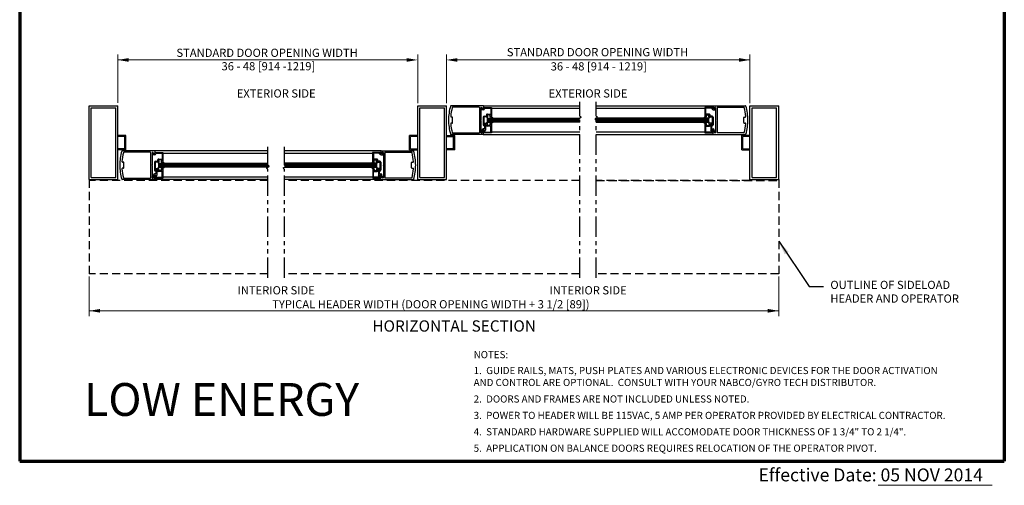
# Model space of a CAD drawing. Extents: x 0 to 60, y -1.5 to 81.5.
# Drawn here: x 0 to 60, y -1.5 to 26.9 of the extents above; entities that cross this region are included whole.
import ezdxf
from ezdxf.enums import TextEntityAlignment as Align

# ---------------------------------------------------------------- set-up
doc = ezdxf.new("R2010")
doc.units = 0
doc.header["$MEASUREMENT"] = 0
doc.linetypes.add('DASHED', pattern=[0.75, 0.5, -0.25])
doc.linetypes.add('PHANTOM', pattern=[2.5, 1.25, -0.25, 0.25, -0.25, 0.25, -0.25])
for name, color, linetype, lineweight in [('Border', 1, 'CONTINUOUS', 70), ('Border Text', 7, 'CONTINUOUS', 20), ('Dimension', 2, 'CONTINUOUS', 15), ('Notes', 4, 'CONTINUOUS', 25), ('Object', 7, 'CONTINUOUS', 30), ('PHANTOM', 6, 'PHANTOM', 30)]:
    doc.layers.add(name, color=color, linetype=linetype, lineweight=lineweight)
doc.layers.add('GHOST', color=30, linetype='DASHED')
doc.styles.get("Standard").update_dxf_attribs({"font": 'arial.ttf'})
doc.dimstyles.new('Nabco Dimension Arch Style - Autocad', dxfattribs={"dimscale": 7, "dimtxt": 0.125, "dimasz": 0.125, "dimexe": 0.04, "dimexo": 0.04, "dimgap": 0.04, "dimtad": 0, "dimdec": 4, "dimzin": 4, "dimdsep": 46, "dimlunit": 5, "dimtxsty": 'Standard', "dimcen": 0, "dimclrd": 256, "dimclre": 256, "dimclrt": 256, "dimadec": 1, "dimazin": 1, "dimtm": 1e-09, "dimtfac": 1, "dimtdec": 4, "dimtofl": 0, "dimtmove": 0, "dimatfit": 3, "dimfxl": 0, "dimfrac": 2, "dimtolj": 1, "dimtzin": 4, "dimlwd": -1, "dimlwe": -1, "dimarcsym": 0})

# ---------------------------------------------------------------- blocks, each defined once
blk = doc.blocks.new('Low Energy')
at = {"layer": 'Notes', "insert": (3.917, 4.759), "char_height": 2, "width": 30.64385, "attachment_point": 1}
blk.add_mtext('LOW ENERGY', dxfattribs=at)

msp = doc.modelspace()

# ---------------------------------------------------------------- linework, layer by layer
at = {"layer": 'Border', "color": 1, "lineweight": 70}
for p, q in [((0, 81.48008), (0, 0.00005)), ((59.98401, 81.48008), (59.98401, 0.00005)), ((0, 0.00005), (59.98401, 0.00005))]:
    msp.add_line(p, q, dxfattribs=at)
at = {"layer": 'Border Text'}
msp.add_line((52.30948, -1.47323), (59.24735, -1.47323), dxfattribs=at)
at = {"layer": 'Dimension'}
for p, q in [((5.97417, 21.84281), (5.97417, 24.78615)), ((24.24983, 21.81321), (24.24983, 24.78615)), ((25.99983, 21.81321), (25.99983, 24.78615)), ((44.48921, 21.81321), (44.48921, 24.78615)), ((23.9165, 24.45281), (5.97417, 24.45281)), ((26.33317, 24.45281), (44.48921, 24.45281)), ((4.22417, 11.24648), (4.22417, 8.82982)), ((46.23921, 11.24648), (46.23921, 8.82982)), ((4.22417, 9.16315), (46.23921, 9.16315))]:
    msp.add_line(p, q, dxfattribs=at)
for points in [[(6.64085, 24.56392), (6.64085, 24.3417), (5.97417, 24.45281)], [(23.58316, 24.56392), (23.58316, 24.3417), (24.24983, 24.45281)], [(26.66651, 24.56392), (26.66651, 24.3417), (25.99983, 24.45281)], [(43.82253, 24.56392), (43.82253, 24.3417), (44.48921, 24.45281)], [(4.89085, 9.27427), (4.89085, 9.05204), (4.22417, 9.16315)], [(45.57253, 9.27427), (45.57253, 9.05204), (46.23921, 9.16315)]]:
    msp.add_solid(points, dxfattribs=at)
at = {"layer": 'GHOST'}
for p, q in [((4.22417, 17.16315), (4.22417, 11.41315)), ((15.12483, 17.10065), (4.22417, 17.10065)), ((34.12483, 17.10065), (16.12483, 17.10065)), ((44.48921, 17.10065), (35.12483, 17.10065)), ((35.12483, 17.10065), (46.23921, 17.10065)), ((46.23921, 17.16315), (46.23921, 11.41315)), ((15.12483, 11.41315), (4.22417, 11.41315)), ((34.12483, 11.41315), (16.12483, 11.41315)), ((46.23921, 11.41315), (35.12483, 11.41315))]:
    msp.add_line(p, q, dxfattribs=at)
at = {"layer": 'Object'}
for p, q in [((4.22417, 21.66315), (5.97417, 21.66315)), ((4.22417, 17.16315), (4.22417, 21.66315)), ((5.97417, 17.16315), (5.97417, 21.66315)), ((24.24983, 17.16315), (24.24983, 21.66315)), ((24.24983, 21.66315), (25.99983, 21.66315)), ((25.99983, 17.16315), (25.99983, 21.66315)), ((28.23421, 21.66308), (26.27508, 21.66308)), ((28.23421, 21.66308), (34.12483, 21.66308)), ((28.25021, 21.64708), (28.25021, 21.52258)), ((35.12483, 21.66308), (42.25483, 21.66308)), ((42.23883, 21.64708), (42.23883, 21.52258)), ((42.25483, 21.66308), (44.21396, 21.66308)), ((44.48921, 21.66315), (46.23921, 21.66315)), ((44.48921, 17.16315), (44.48921, 21.66315)), ((46.23921, 17.16315), (46.23921, 21.66315)), ((4.34918, 21.53814), (5.84923, 21.53814)), ((4.34918, 17.2881), (4.34918, 21.53814)), ((5.84923, 17.2881), (5.84923, 21.53814)), ((24.37485, 17.2881), (24.37485, 21.53814)), ((24.37485, 21.53814), (25.87489, 21.53814)), ((25.87489, 17.2881), (25.87489, 21.53814)), ((27.98819, 21.57308), (26.37754, 21.57308)), ((28.00419, 21.55707), (28.00419, 20.01894)), ((28.09419, 21.53708), (28.09419, 20.80401)), ((28.23552, 21.42237), (28.11958, 21.42237)), ((28.19734, 21.52738), (28.12177, 21.43733)), ((28.14034, 21.56337), (28.22552, 21.50914)), ((28.20673, 21.50388), (28.19734, 21.52738)), ((28.25052, 21.56139), (28.75057, 21.56139)), ((28.25052, 21.56139), (28.26431, 21.52689)), ((28.30553, 21.03033), (28.40155, 21.03033)), ((28.35449, 21.51138), (28.70057, 21.51138)), ((28.46729, 21.08286), (28.5054, 21.01686)), ((28.66806, 21.10536), (28.48028, 21.10536)), ((28.5234, 21.02683), (28.49106, 21.08284)), ((28.49307, 21.15535), (28.70057, 21.15535)), ((28.64872, 21.02686), (28.68105, 21.08286)), ((28.70057, 21.51138), (28.70057, 21.15535)), ((28.75057, 21.56139), (28.75057, 20.98033)), ((28.75057, 21.50853), (34.12483, 21.50853)), ((35.12483, 21.50853), (41.73846, 21.50853)), ((41.73846, 21.56139), (41.73846, 20.98033)), ((42.23852, 21.56139), (41.73846, 21.56139)), ((41.78847, 21.51138), (41.78847, 21.15535)), ((42.13455, 21.51138), (41.78847, 21.51138)), ((41.99597, 21.15535), (41.78847, 21.15535)), ((41.84032, 21.02686), (41.80799, 21.08286)), ((41.82098, 21.10536), (42.00876, 21.10536)), ((41.96564, 21.02683), (41.99798, 21.08284)), ((42.02175, 21.08286), (41.98364, 21.01686)), ((42.18351, 21.03033), (42.08749, 21.03033)), ((42.23852, 21.56139), (42.22473, 21.52689)), ((42.25352, 21.42237), (42.36946, 21.42237)), ((42.3487, 21.56337), (42.26351, 21.50914)), ((42.28231, 21.50388), (42.2917, 21.52738)), ((42.2917, 21.52738), (42.36727, 21.43733)), ((42.39484, 21.53708), (42.39484, 20.80401)), ((42.48485, 21.55707), (42.48485, 20.01894)), ((42.50085, 21.57308), (44.1115, 21.57308)), ((44.61422, 21.53814), (46.11426, 21.53814)), ((44.61422, 17.2881), (44.61422, 21.53814)), ((46.11426, 17.2881), (46.11426, 21.53814)), ((26.34501, 20.97553), (26.28794, 20.97553)), ((26.34501, 20.60049), (26.28794, 20.60049)), ((26.37502, 20.63049), (26.37502, 20.94552)), ((28.09419, 20.80401), (28.07819, 20.78801)), ((28.09419, 20.772), (28.07819, 20.78801)), ((28.09419, 20.772), (28.09419, 20.03257)), ((28.24052, 20.96533), (28.24052, 20.50428)), ((28.29053, 20.50428), (28.29053, 20.96533)), ((28.29053, 20.56529), (28.29053, 20.56128)), ((28.49655, 20.98033), (28.30553, 20.98033)), ((28.30553, 20.54628), (28.40429, 20.54628)), ((28.31553, 20.47928), (28.31553, 20.47928)), ((28.32153, 20.59629), (28.47855, 20.59629)), ((28.33053, 20.27426), (28.33053, 20.41427)), ((28.34053, 20.52628), (28.34053, 20.50428)), ((28.36053, 20.54628), (28.36053, 20.54628)), ((28.38054, 20.52628), (28.38054, 20.17134)), ((28.40429, 20.47628), (28.40429, 20.54628)), ((28.5054, 20.54978), (28.46729, 20.48378)), ((28.46729, 20.48375), (28.5054, 20.54976)), ((28.66456, 20.41127), (28.4693, 20.41127)), ((28.66806, 20.46127), (28.48028, 20.46127)), ((28.66806, 20.46125), (28.48028, 20.46125)), ((28.49555, 20.90832), (34.12483, 20.90832)), ((28.49555, 20.65829), (28.49555, 20.90832)), ((34.05403, 20.84579), (28.49555, 20.84579)), ((34.12418, 20.78329), (28.49555, 20.78329)), ((34.12483, 20.72079), (28.49555, 20.72079)), ((34.12418, 20.65829), (28.49555, 20.65829)), ((28.49555, 20.65829), (28.4993, 20.65829)), ((28.4993, 20.90832), (28.84872, 20.90832)), ((28.4993, 20.65829), (28.84872, 20.65829)), ((28.84872, 20.65829), (28.4993, 20.65829)), ((28.64872, 20.53978), (28.68105, 20.48378)), ((28.64872, 20.53976), (28.68105, 20.48375)), ((28.74557, 20.98035), (28.67557, 20.98035)), ((28.74557, 20.58629), (28.67557, 20.58629)), ((28.74557, 20.58626), (28.67557, 20.58626)), ((28.75057, 20.98033), (28.69357, 20.98033)), ((28.74557, 20.58629), (28.74557, 20.00523)), ((35.05366, 20.84579), (41.99349, 20.84579)), ((41.99349, 20.90832), (35.12404, 20.90832)), ((35.12483, 20.78329), (41.99349, 20.78329)), ((35.12483, 20.72079), (41.99349, 20.72079)), ((35.12483, 20.65829), (41.99349, 20.65829)), ((41.98974, 20.90832), (41.64032, 20.90832)), ((41.64032, 20.65829), (41.98974, 20.65829)), ((41.98974, 20.65829), (41.64032, 20.65829)), ((41.73846, 20.98033), (41.79547, 20.98033)), ((41.74347, 20.98035), (41.81347, 20.98035)), ((41.74347, 20.58629), (41.74347, 20.00523)), ((41.74347, 20.58629), (41.81347, 20.58629)), ((41.74347, 20.58626), (41.81347, 20.58626)), ((41.84032, 20.53978), (41.80799, 20.48378)), ((41.84032, 20.53976), (41.80799, 20.48375)), ((41.82098, 20.46127), (42.00876, 20.46127)), ((41.82098, 20.46125), (42.00876, 20.46125)), ((41.82447, 20.41127), (42.01974, 20.41127)), ((41.98364, 20.54978), (42.02175, 20.48378)), ((42.02175, 20.48375), (41.98364, 20.54976)), ((41.99349, 20.65829), (41.98974, 20.65829)), ((41.99249, 20.98033), (42.18351, 20.98033)), ((41.99349, 20.65829), (41.99349, 20.90832)), ((42.16751, 20.59629), (42.01049, 20.59629)), ((42.08475, 20.47628), (42.08475, 20.54628)), ((42.18351, 20.54628), (42.08475, 20.54628)), ((42.1085, 20.52628), (42.1085, 20.17134)), ((42.1285, 20.54628), (42.1285, 20.54628)), ((42.14851, 20.52628), (42.14851, 20.50428)), ((42.15851, 20.27426), (42.15851, 20.41427)), ((42.17351, 20.47928), (42.17351, 20.47928)), ((42.19851, 20.50428), (42.19851, 20.96533)), ((42.19851, 20.56529), (42.19851, 20.56128)), ((42.24852, 20.96533), (42.24852, 20.50428)), ((42.39484, 20.80401), (42.41084, 20.78801)), ((42.39484, 20.772), (42.41084, 20.78801)), ((42.39484, 20.772), (42.39484, 20.03257)), ((44.11402, 20.63049), (44.11402, 20.94552)), ((44.14402, 20.97553), (44.2011, 20.97553)), ((44.14402, 20.60049), (44.2011, 20.60049)), ((6.47417, 19.8505), (5.97417, 19.8505)), ((6.47417, 18.97581), (6.47417, 19.8505)), ((24.24983, 19.8505), (23.74983, 19.8505)), ((23.74983, 18.97581), (23.74983, 19.8505)), ((25.99983, 19.8505), (26.49983, 19.8505)), ((28.23421, 19.91293), (26.27508, 19.91293)), ((26.37754, 20.00294), (27.98819, 20.00294)), ((26.49983, 18.97581), (26.49983, 19.8505)), ((28.17851, 20.14883), (28.09598, 20.10117)), ((28.12098, 20.05787), (28.24052, 20.12688)), ((28.14034, 20.01264), (28.22552, 20.06687)), ((28.17851, 20.14883), (28.17851, 20.19725)), ((28.23811, 19.91293), (34.12483, 19.91293)), ((28.31553, 20.25925), (28.24052, 20.25925)), ((28.24052, 20.12688), (28.24052, 20.16624)), ((28.24552, 20.00523), (28.24552, 20.16024)), ((28.74557, 20.00523), (28.24552, 20.00523)), ((28.25021, 19.92893), (28.25021, 20.05343)), ((28.28391, 20.06841), (28.27241, 20.16207)), ((28.2988, 20.05523), (28.66456, 20.05523)), ((28.30253, 20.09222), (28.30253, 20.16624)), ((28.33052, 20.08472), (28.38054, 20.17134)), ((28.69557, 20.08624), (28.69557, 20.38027)), ((28.74557, 20.06687), (34.12483, 20.06687)), ((35.12483, 20.06687), (41.74347, 20.06687)), ((35.12483, 19.91293), (42.25483, 19.91293)), ((41.74347, 20.00523), (42.24352, 20.00523)), ((41.79347, 20.08624), (41.79347, 20.38027)), ((42.19024, 20.05523), (41.82447, 20.05523)), ((42.15852, 20.08472), (42.1085, 20.17134)), ((42.17351, 20.25925), (42.24852, 20.25925)), ((42.18651, 20.09222), (42.18651, 20.16624)), ((42.20513, 20.06841), (42.21663, 20.16207)), ((42.23883, 19.92893), (42.23883, 20.05343)), ((42.24352, 20.00523), (42.24352, 20.16024)), ((42.24852, 20.12688), (42.24852, 20.16624)), ((42.36806, 20.05787), (42.24852, 20.12688)), ((42.25483, 19.91293), (44.21396, 19.91293)), ((42.3487, 20.01264), (42.26351, 20.06687)), ((42.31052, 20.14883), (42.31052, 20.19725)), ((42.31052, 20.14883), (42.39306, 20.10117)), ((44.1115, 20.00294), (42.50085, 20.00294)), ((43.98921, 18.97581), (43.98921, 19.8505)), ((44.48921, 19.8505), (43.98921, 19.8505)), ((6.41167, 19.788), (5.97417, 19.788)), ((6.41167, 19.03831), (6.41167, 19.788)), ((24.24983, 19.788), (23.81233, 19.788)), ((23.81233, 19.03831), (23.81233, 19.788)), ((25.99983, 19.788), (26.43733, 19.788)), ((26.43733, 19.03831), (26.43733, 19.788)), ((44.05171, 19.03831), (44.05171, 19.788)), ((44.48921, 19.788), (44.05171, 19.788)), ((6.41167, 19.03831), (5.97417, 19.03831)), ((6.47417, 18.97581), (5.97417, 18.97581)), ((8.20854, 18.91331), (6.24942, 18.91331)), ((7.96252, 18.8233), (6.35188, 18.8233)), ((7.97852, 18.8073), (7.97852, 17.26916)), ((8.06853, 18.78731), (8.06853, 18.05423)), ((8.20986, 18.6726), (8.09392, 18.6726)), ((8.17168, 18.77761), (8.09611, 18.68755)), ((8.11468, 18.8136), (8.19986, 18.75936)), ((8.18107, 18.7541), (8.17168, 18.77761)), ((15.12483, 18.91331), (8.20854, 18.91331)), ((8.22455, 18.89731), (8.22455, 18.7728)), ((8.22486, 18.81161), (8.72491, 18.81161)), ((8.22486, 18.81161), (8.23865, 18.77711)), ((8.32883, 18.76161), (8.67491, 18.76161)), ((8.67491, 18.76161), (8.67491, 18.40557)), ((8.72491, 18.81161), (8.72491, 18.23055)), ((15.12483, 18.75875), (8.72491, 18.75875)), ((22.01546, 18.91331), (16.12483, 18.91331)), ((21.49909, 18.75875), (16.12483, 18.75875)), ((21.49909, 18.81161), (21.49909, 18.23055)), ((21.99914, 18.81161), (21.49909, 18.81161)), ((21.5491, 18.76161), (21.5491, 18.40557)), ((21.89517, 18.76161), (21.5491, 18.76161)), ((21.99914, 18.81161), (21.98536, 18.77711)), ((21.99946, 18.89731), (21.99946, 18.7728)), ((22.01414, 18.6726), (22.13009, 18.6726)), ((22.01546, 18.91331), (23.97458, 18.91331)), ((22.10932, 18.8136), (22.02414, 18.75936)), ((22.04293, 18.7541), (22.05233, 18.77761)), ((22.05233, 18.77761), (22.12789, 18.68755)), ((22.15547, 18.78731), (22.15547, 18.05423)), ((22.24548, 18.8073), (22.24548, 17.26916)), ((22.26148, 18.8233), (23.87213, 18.8233)), ((23.74983, 18.97581), (24.24983, 18.97581)), ((23.81233, 19.03831), (24.24983, 19.03831)), ((26.43733, 19.03831), (25.99983, 19.03831)), ((26.49983, 18.97581), (25.99983, 18.97581)), ((43.98921, 18.97581), (44.48921, 18.97581)), ((44.05171, 19.03831), (44.48921, 19.03831)), ((6.31935, 18.22575), (6.26228, 18.22575)), ((6.34936, 17.88071), (6.34936, 18.19575)), ((8.06853, 18.05423), (8.05253, 18.03823)), ((8.06853, 18.02223), (8.05253, 18.03823)), ((8.06853, 18.02223), (8.06853, 17.28279)), ((8.21486, 18.21555), (8.21486, 17.7545)), ((8.26486, 17.7545), (8.26486, 18.21555)), ((8.27987, 18.28056), (8.37589, 18.28056)), ((8.47089, 18.23055), (8.27987, 18.23055)), ((8.44162, 18.33309), (8.47973, 18.26708)), ((8.6424, 18.35559), (8.45462, 18.35559)), ((8.49773, 18.27706), (8.4654, 18.33306)), ((8.46741, 18.40557), (8.67491, 18.40557)), ((8.46989, 18.15854), (15.12483, 18.15854)), ((8.46989, 17.90852), (8.46989, 18.15854)), ((15.12483, 18.09602), (8.46989, 18.09602)), ((15.14065, 18.03352), (8.46989, 18.03352)), ((8.47364, 18.15854), (8.82306, 18.15854)), ((8.62305, 18.27708), (8.65539, 18.33309)), ((8.71991, 18.23058), (8.6499, 18.23058)), ((8.72491, 18.23055), (8.66791, 18.23055)), ((21.75412, 18.15854), (16.12483, 18.15854)), ((16.12483, 18.09602), (21.75412, 18.09602)), ((16.12549, 18.03352), (21.75412, 18.03352)), ((21.75037, 18.15854), (21.40094, 18.15854)), ((21.49909, 18.23055), (21.5561, 18.23055)), ((21.50409, 18.23058), (21.5741, 18.23058)), ((21.75659, 18.40557), (21.5491, 18.40557)), ((21.60095, 18.27708), (21.56861, 18.33309)), ((21.58161, 18.35559), (21.76939, 18.35559)), ((21.72627, 18.27706), (21.7586, 18.33306)), ((21.78238, 18.33309), (21.74427, 18.26708)), ((21.75312, 18.23055), (21.94414, 18.23055)), ((21.75412, 17.90852), (21.75412, 18.15854)), ((21.94414, 18.28056), (21.84812, 18.28056)), ((21.95914, 17.7545), (21.95914, 18.21555)), ((22.00914, 18.21555), (22.00914, 17.7545)), ((22.15547, 18.05423), (22.17147, 18.03823)), ((22.15547, 18.02223), (22.17147, 18.03823)), ((22.15547, 18.02223), (22.15547, 17.28279)), ((23.87465, 17.88071), (23.87465, 18.19575)), ((23.90465, 18.22575), (23.96173, 18.22575)), ((6.31935, 17.85071), (6.26228, 17.85071)), ((8.15285, 17.39905), (8.07032, 17.3514)), ((8.15285, 17.39905), (8.15285, 17.44747)), ((8.28987, 17.50948), (8.21486, 17.50948)), ((8.21486, 17.37711), (8.21486, 17.41647)), ((8.21986, 17.25545), (8.21986, 17.41047)), ((8.25825, 17.31863), (8.24675, 17.4123)), ((8.26486, 17.81551), (8.26486, 17.81151)), ((8.27687, 17.34244), (8.27687, 17.41647)), ((8.27987, 17.79651), (8.37863, 17.79651)), ((8.28987, 17.7295), (8.28987, 17.7295)), ((8.29587, 17.84651), (8.45288, 17.84651)), ((8.30486, 17.33494), (8.35487, 17.42157)), ((8.30487, 17.52448), (8.30487, 17.66449)), ((8.31487, 17.7765), (8.31487, 17.7545)), ((8.33487, 17.79651), (8.33487, 17.79651)), ((8.35487, 17.7765), (8.35487, 17.42157)), ((8.37863, 17.7265), (8.37863, 17.79651)), ((8.47973, 17.80001), (8.44162, 17.734)), ((8.44162, 17.73398), (8.47973, 17.79998)), ((8.6389, 17.66149), (8.44363, 17.66149)), ((8.6424, 17.7115), (8.45462, 17.7115)), ((8.6424, 17.71147), (8.45462, 17.71147)), ((15.19533, 17.97102), (8.46989, 17.97102)), ((15.10708, 17.90852), (8.46989, 17.90852)), ((8.46989, 17.90852), (8.47364, 17.90852)), ((8.47364, 17.90852), (8.82306, 17.90852)), ((8.82306, 17.90852), (8.47364, 17.90852)), ((8.62305, 17.79001), (8.65539, 17.734)), ((8.62305, 17.78998), (8.65539, 17.73398)), ((8.71991, 17.83651), (8.6499, 17.83651)), ((8.71991, 17.83649), (8.6499, 17.83649)), ((8.66991, 17.33646), (8.66991, 17.63049)), ((8.71991, 17.83651), (8.71991, 17.25545)), ((16.12549, 17.90852), (21.75412, 17.90852)), ((16.19533, 17.97102), (21.75412, 17.97102)), ((21.40094, 17.90852), (21.75037, 17.90852)), ((21.75037, 17.90852), (21.40094, 17.90852)), ((21.50409, 17.83651), (21.50409, 17.25545)), ((21.50409, 17.83651), (21.5741, 17.83651)), ((21.50409, 17.83649), (21.5741, 17.83649)), ((21.5541, 17.33646), (21.5541, 17.63049)), ((21.60095, 17.79001), (21.56861, 17.734)), ((21.60095, 17.78998), (21.56861, 17.73398)), ((21.58161, 17.7115), (21.76939, 17.7115)), ((21.58161, 17.71147), (21.76939, 17.71147)), ((21.5851, 17.66149), (21.78037, 17.66149)), ((21.74427, 17.80001), (21.78238, 17.734)), ((21.78238, 17.73398), (21.74427, 17.79998)), ((21.75412, 17.90852), (21.75037, 17.90852)), ((21.92814, 17.84651), (21.77112, 17.84651)), ((21.84538, 17.7265), (21.84538, 17.79651)), ((21.94414, 17.79651), (21.84538, 17.79651)), ((21.86913, 17.7765), (21.86913, 17.42157)), ((21.91914, 17.33494), (21.86913, 17.42157)), ((21.88913, 17.79651), (21.88913, 17.79651)), ((21.90913, 17.7765), (21.90913, 17.7545)), ((21.91914, 17.52448), (21.91914, 17.66449)), ((21.93414, 17.7295), (21.93414, 17.7295)), ((21.93414, 17.50948), (22.00914, 17.50948)), ((21.94714, 17.34244), (21.94714, 17.41647)), ((21.95914, 17.81551), (21.95914, 17.81151)), ((21.96576, 17.31863), (21.97726, 17.4123)), ((22.00414, 17.25545), (22.00414, 17.41047)), ((22.00914, 17.37711), (22.00914, 17.41647)), ((22.07115, 17.39905), (22.07115, 17.44747)), ((22.07115, 17.39905), (22.15369, 17.3514)), ((23.90465, 17.85071), (23.96173, 17.85071)), ((4.22417, 17.16315), (5.97417, 17.16315)), ((4.34918, 17.2881), (5.84923, 17.2881)), ((8.20854, 17.16315), (6.24942, 17.16315)), ((6.35188, 17.25316), (7.96252, 17.25316)), ((8.09532, 17.30809), (8.21486, 17.37711)), ((8.11468, 17.26286), (8.19986, 17.3171)), ((15.12483, 17.16315), (8.20854, 17.16315)), ((8.71991, 17.25545), (8.21986, 17.25545)), ((8.22455, 17.17915), (8.22455, 17.30365)), ((8.27314, 17.30546), (8.6389, 17.30546)), ((15.12483, 17.3171), (8.71991, 17.3171)), ((21.50409, 17.3171), (16.12483, 17.3171)), ((22.01156, 17.16315), (16.12483, 17.16315)), ((21.50409, 17.25545), (22.00414, 17.25545)), ((21.95087, 17.30546), (21.5851, 17.30546)), ((21.99946, 17.17915), (21.99946, 17.30365)), ((22.12869, 17.30809), (22.00914, 17.37711)), ((22.01546, 17.16315), (23.97458, 17.16315)), ((22.10932, 17.26286), (22.02414, 17.3171)), ((23.87213, 17.25316), (22.26148, 17.25316)), ((24.24983, 17.16315), (25.99983, 17.16315)), ((24.37485, 17.2881), (25.87489, 17.2881)), ((44.48921, 17.16315), (46.23921, 17.16315)), ((44.61422, 17.2881), (46.11426, 17.2881))]:
    msp.add_line(p, q, dxfattribs=at)
for points in [[(28.47855, 20.97035), (28.47298, 20.9653), (28.46855, 20.96077), (28.46514, 20.95669), (28.46264, 20.95295), (28.46092, 20.94949), (28.45986, 20.9462), (28.45935, 20.94301), (28.45928, 20.93983), (28.4596, 20.93659), (28.46057, 20.93323), (28.46254, 20.92971), (28.46585, 20.926), (28.47083, 20.92204), (28.47784, 20.9178), (28.48722, 20.91324), (28.4993, 20.90832)], [(28.47855, 20.97035), (28.47298, 20.9653), (28.46855, 20.96077), (28.46514, 20.95669), (28.46264, 20.95295), (28.46092, 20.94949), (28.45986, 20.9462), (28.45935, 20.94301), (28.45928, 20.93983), (28.4596, 20.93659), (28.46057, 20.93323), (28.46254, 20.92971), (28.46585, 20.926), (28.47083, 20.92204), (28.47784, 20.9178), (28.48722, 20.91324), (28.4993, 20.90832)], [(28.47855, 20.59626), (28.47298, 20.60131), (28.46855, 20.60584), (28.46514, 20.60993), (28.46264, 20.61366), (28.46092, 20.61713), (28.45986, 20.62041), (28.45935, 20.6236), (28.45928, 20.62678), (28.4596, 20.63003), (28.46057, 20.63339), (28.46254, 20.6369), (28.46585, 20.64062), (28.47083, 20.64457), (28.47784, 20.64881), (28.48722, 20.65337), (28.4993, 20.65829)], [(28.47855, 20.59626), (28.47298, 20.60131), (28.46855, 20.60584), (28.46514, 20.60993), (28.46264, 20.61366), (28.46092, 20.61713), (28.45986, 20.62041), (28.45935, 20.6236), (28.45928, 20.62678), (28.4596, 20.63003), (28.46057, 20.63339), (28.46254, 20.6369), (28.46585, 20.64062), (28.47083, 20.64457), (28.47784, 20.64881), (28.48722, 20.65337), (28.4993, 20.65829)], [(28.84872, 20.90832), (28.8224, 20.9204), (28.80234, 20.92991), (28.78732, 20.9377), (28.77613, 20.94461), (28.76758, 20.95148), (28.76044, 20.95917), (28.7535, 20.96851), (28.74557, 20.98035)], [(28.84872, 20.65829), (28.8224, 20.64622), (28.80234, 20.63671), (28.78732, 20.62892), (28.77613, 20.62201), (28.76758, 20.61513), (28.76044, 20.60744), (28.7535, 20.5981), (28.74557, 20.58626)], [(41.64032, 20.90832), (41.66663, 20.9204), (41.6867, 20.92991), (41.70172, 20.9377), (41.7129, 20.94461), (41.72146, 20.95148), (41.7286, 20.95917), (41.73553, 20.96851), (41.74347, 20.98035)], [(41.64032, 20.65829), (41.66663, 20.64622), (41.6867, 20.63671), (41.70172, 20.62892), (41.7129, 20.62201), (41.72146, 20.61513), (41.7286, 20.60744), (41.73553, 20.5981), (41.74347, 20.58626)], [(42.01049, 20.97035), (42.01606, 20.9653), (42.02049, 20.96077), (42.02389, 20.95669), (42.0264, 20.95295), (42.02812, 20.94949), (42.02918, 20.9462), (42.02968, 20.94301), (42.02976, 20.93983), (42.02944, 20.93659), (42.02847, 20.93323), (42.0265, 20.92971), (42.02319, 20.926), (42.0182, 20.92204), (42.01119, 20.9178), (42.00182, 20.91324), (41.98974, 20.90832)], [(42.01049, 20.97035), (42.01606, 20.9653), (42.02049, 20.96077), (42.02389, 20.95669), (42.0264, 20.95295), (42.02812, 20.94949), (42.02918, 20.9462), (42.02968, 20.94301), (42.02976, 20.93983), (42.02944, 20.93659), (42.02847, 20.93323), (42.0265, 20.92971), (42.02319, 20.926), (42.0182, 20.92204), (42.01119, 20.9178), (42.00182, 20.91324), (41.98974, 20.90832)], [(42.01049, 20.59626), (42.01606, 20.60131), (42.02049, 20.60584), (42.02389, 20.60993), (42.0264, 20.61366), (42.02812, 20.61713), (42.02918, 20.62041), (42.02968, 20.6236), (42.02976, 20.62678), (42.02944, 20.63003), (42.02847, 20.63339), (42.0265, 20.6369), (42.02319, 20.64062), (42.0182, 20.64457), (42.01119, 20.64881), (42.00182, 20.65337), (41.98974, 20.65829)], [(42.01049, 20.59626), (42.01606, 20.60131), (42.02049, 20.60584), (42.02389, 20.60993), (42.0264, 20.61366), (42.02812, 20.61713), (42.02918, 20.62041), (42.02968, 20.6236), (42.02976, 20.62678), (42.02944, 20.63003), (42.02847, 20.63339), (42.0265, 20.6369), (42.02319, 20.64062), (42.0182, 20.64457), (42.01119, 20.64881), (42.00182, 20.65337), (41.98974, 20.65829)], [(8.45288, 18.22057), (8.44732, 18.21552), (8.44289, 18.211), (8.43948, 18.20691), (8.43698, 18.20318), (8.43525, 18.19971), (8.4342, 18.19642), (8.43369, 18.19324), (8.43362, 18.19006), (8.43393, 18.18681), (8.43491, 18.18345), (8.43688, 18.17994), (8.44018, 18.17622), (8.44517, 18.17226), (8.45218, 18.16803), (8.46156, 18.16347), (8.47364, 18.15854)], [(8.45288, 18.22057), (8.44732, 18.21552), (8.44289, 18.211), (8.43948, 18.20691), (8.43698, 18.20318), (8.43525, 18.19971), (8.4342, 18.19642), (8.43369, 18.19324), (8.43362, 18.19006), (8.43393, 18.18681), (8.43491, 18.18345), (8.43688, 18.17994), (8.44018, 18.17622), (8.44517, 18.17226), (8.45218, 18.16803), (8.46156, 18.16347), (8.47364, 18.15854)], [(8.82306, 18.15854), (8.79674, 18.17062), (8.77668, 18.18013), (8.76166, 18.18792), (8.75047, 18.19483), (8.74191, 18.20171), (8.73477, 18.20939), (8.72784, 18.21874), (8.71991, 18.23058)], [(21.40094, 18.15854), (21.42726, 18.17062), (21.44733, 18.18013), (21.46235, 18.18792), (21.47353, 18.19483), (21.48209, 18.20171), (21.48923, 18.20939), (21.49616, 18.21874), (21.50409, 18.23058)], [(21.77112, 18.22057), (21.77669, 18.21552), (21.78111, 18.211), (21.78452, 18.20691), (21.78703, 18.20318), (21.78875, 18.19971), (21.78981, 18.19642), (21.79031, 18.19324), (21.79039, 18.19006), (21.79007, 18.18681), (21.7891, 18.18345), (21.78713, 18.17994), (21.78382, 18.17622), (21.77883, 18.17226), (21.77182, 18.16803), (21.76245, 18.16347), (21.75037, 18.15854)], [(21.77112, 18.22057), (21.77669, 18.21552), (21.78111, 18.211), (21.78452, 18.20691), (21.78703, 18.20318), (21.78875, 18.19971), (21.78981, 18.19642), (21.79031, 18.19324), (21.79039, 18.19006), (21.79007, 18.18681), (21.7891, 18.18345), (21.78713, 18.17994), (21.78382, 18.17622), (21.77883, 18.17226), (21.77182, 18.16803), (21.76245, 18.16347), (21.75037, 18.15854)], [(8.45288, 17.84649), (8.44732, 17.85154), (8.44289, 17.85606), (8.43948, 17.86015), (8.43698, 17.86389), (8.43525, 17.86735), (8.4342, 17.87064), (8.43369, 17.87383), (8.43362, 17.877), (8.43393, 17.88025), (8.43491, 17.88361), (8.43688, 17.88713), (8.44018, 17.89084), (8.44517, 17.8948), (8.45218, 17.89904), (8.46156, 17.90359), (8.47364, 17.90852)], [(8.45288, 17.84649), (8.44732, 17.85154), (8.44289, 17.85606), (8.43948, 17.86015), (8.43698, 17.86389), (8.43525, 17.86735), (8.4342, 17.87064), (8.43369, 17.87383), (8.43362, 17.877), (8.43393, 17.88025), (8.43491, 17.88361), (8.43688, 17.88713), (8.44018, 17.89084), (8.44517, 17.8948), (8.45218, 17.89904), (8.46156, 17.90359), (8.47364, 17.90852)], [(8.82306, 17.90852), (8.79674, 17.89644), (8.77668, 17.88693), (8.76166, 17.87914), (8.75047, 17.87223), (8.74191, 17.86535), (8.73477, 17.85767), (8.72784, 17.84833), (8.71991, 17.83649)], [(21.40094, 17.90852), (21.42726, 17.89644), (21.44733, 17.88693), (21.46235, 17.87914), (21.47353, 17.87223), (21.48209, 17.86535), (21.48923, 17.85767), (21.49616, 17.84833), (21.50409, 17.83649)], [(21.77112, 17.84649), (21.77669, 17.85154), (21.78111, 17.85606), (21.78452, 17.86015), (21.78703, 17.86389), (21.78875, 17.86735), (21.78981, 17.87064), (21.79031, 17.87383), (21.79039, 17.877), (21.79007, 17.88025), (21.7891, 17.88361), (21.78713, 17.88713), (21.78382, 17.89084), (21.77883, 17.8948), (21.77182, 17.89904), (21.76245, 17.90359), (21.75037, 17.90852)], [(21.77112, 17.84649), (21.77669, 17.85154), (21.78111, 17.85606), (21.78452, 17.86015), (21.78703, 17.86389), (21.78875, 17.86735), (21.78981, 17.87064), (21.79031, 17.87383), (21.79039, 17.877), (21.79007, 17.88025), (21.7891, 17.88361), (21.78713, 17.88713), (21.78382, 17.89084), (21.77883, 17.8948), (21.77182, 17.89904), (21.76245, 17.90359), (21.75037, 17.90852)]]:
    msp.add_lwpolyline(points, dxfattribs=at)
for centre, radius, start, end in [((29.13171, 20.79552), 3.00689, 163.6588597, 180.1431063), ((26.27508, 21.63308), 0.03, 90, 163.6588597), ((26.27508, 21.63308), 0.03, 90, 163.6588597), ((28.23421, 21.64708), 0.016, 360, 90), ((42.25483, 21.64708), 0.016, 90, 180), ((44.21396, 21.63308), 0.03, 16.3411403, 90), ((44.21396, 21.63308), 0.03, 16.3411403, 90), ((41.35733, 20.79552), 3.00689, 359.8568937, 16.3411403), ((26.28794, 21.00553), 0.03, 175.8003375, 270), ((29.25027, 20.78801), 3.00031, 165.2735138, 175.8003375), ((26.37754, 21.54307), 0.03, 90, 165.2735138), ((27.98819, 21.55707), 0.016, 360, 90), ((28.1242, 21.53808), 0.03, 57.4478496, 180), ((28.1335, 21.42797), 0.015, 141.4184901, 201.9089302), ((28.23552, 21.51538), 0.031, 201.78, 21.7842541), ((28.23421, 21.52258), 0.016, 237.1399193, 0), ((28.23552, 21.51538), 0.09301, 270, 343.6049806), ((28.30553, 20.96533), 0.06501, 90, 180), ((28.35449, 21.48038), 0.031, 90, 163.6049806), ((28.40155, 21.06134), 0.031, 270, 17.582776), ((28.49307, 21.09034), 0.06501, 90, 197.582776), ((28.48028, 21.09036), 0.015, 90, 210), ((28.47855, 21.00135), 0.031, 270, 30), ((28.50405, 21.09034), 0.015, 90, 210), ((28.49655, 21.01133), 0.031, 270, 30), ((28.67557, 21.01136), 0.031, 150, 270), ((28.66806, 21.09036), 0.015, 330, 90), ((41.82098, 21.09036), 0.015, 90, 210), ((41.81347, 21.01136), 0.031, 270, 30), ((41.99249, 21.01133), 0.031, 150, 270), ((42.01049, 21.00135), 0.031, 150, 270), ((41.98498, 21.09034), 0.015, 330, 90), ((41.99597, 21.09034), 0.06501, 342.417224, 90), ((42.00876, 21.09036), 0.015, 330, 90), ((42.08749, 21.06134), 0.031, 162.417224, 270), ((42.13455, 21.48038), 0.031, 16.3950194, 90), ((42.25352, 21.51538), 0.09301, 196.3950194, 270), ((42.18351, 20.96533), 0.06501, 0, 90), ((42.25352, 21.51538), 0.031, 158.2157459, 338.22), ((42.25483, 21.52258), 0.016, 180, 302.8600807), ((42.36484, 21.53808), 0.03, 360, 122.5521504), ((42.35554, 21.42797), 0.015, 338.0910698, 38.5815099), ((42.50085, 21.55707), 0.016, 90, 180), ((44.1115, 21.54307), 0.03, 14.7264862, 90), ((41.23877, 20.78801), 3.00031, 4.1996625, 14.7264862), ((44.2011, 21.00553), 0.03, 270, 4.1996625), ((29.13171, 20.7805), 3.00689, 179.8568937, 196.3411403), ((26.28794, 20.57048), 0.03, 90, 184.1996625), ((29.25027, 20.78801), 3.00031, 184.1996625, 194.7264863), ((26.34501, 20.94552), 0.03, 360, 90), ((26.34501, 20.63049), 0.03, 270, 360), ((28.31553, 20.50428), 0.07501, 180, 270), ((28.30553, 20.96533), 0.015, 90, 180), ((28.32153, 20.56529), 0.031, 90, 180), ((28.30553, 20.56128), 0.015, 180, 270), ((28.31553, 20.50428), 0.025, 180, 270), ((28.31553, 20.50428), 0.025, 270, 360), ((28.31553, 20.41427), 0.015, 0, 90), ((28.36053, 20.52628), 0.02, 90, 180), ((28.36053, 20.52628), 0.02, 360, 90), ((28.4693, 20.47628), 0.06501, 180, 270), ((28.48028, 20.47628), 0.015, 150, 270), ((28.48028, 20.47625), 0.015, 150, 270), ((28.47855, 20.56529), 0.031, 330, 90), ((28.47855, 20.56526), 0.031, 330, 90), ((28.67557, 20.55528), 0.031, 90, 210), ((28.67557, 20.55526), 0.031, 90, 210), ((28.66456, 20.38027), 0.031, 360, 90), ((28.66806, 20.47628), 0.015, 270, 30), ((28.66806, 20.47625), 0.015, 270, 30), ((41.82447, 20.38027), 0.031, 90, 180), ((41.82098, 20.47628), 0.015, 150, 270), ((41.82098, 20.47625), 0.015, 150, 270), ((41.81347, 20.55528), 0.031, 330, 90), ((41.81347, 20.55526), 0.031, 330, 90), ((42.01049, 20.56529), 0.031, 90, 210), ((42.01049, 20.56526), 0.031, 90, 210), ((42.00876, 20.47628), 0.015, 270, 30), ((42.00876, 20.47625), 0.015, 270, 30), ((42.01974, 20.47628), 0.06501, 270, 360), ((42.1285, 20.52628), 0.02, 90, 180), ((42.1285, 20.52628), 0.02, 360, 90), ((42.17351, 20.50428), 0.025, 180, 270), ((42.17351, 20.41427), 0.015, 90, 180), ((42.16751, 20.56529), 0.031, 360, 90), ((42.17351, 20.50428), 0.07501, 270, 360), ((42.17351, 20.50428), 0.025, 270, 360), ((42.18351, 20.96533), 0.015, 0, 90), ((42.18351, 20.56128), 0.015, 270, 0), ((44.14402, 20.94552), 0.03, 90, 180), ((44.14402, 20.63049), 0.03, 180, 270), ((41.23877, 20.78801), 3.00031, 345.2735137, 355.8003375), ((44.2011, 20.57048), 0.03, 355.8003375, 90), ((41.35733, 20.7805), 3.00689, 343.6588597, 0.1431063), ((26.27508, 19.94293), 0.03, 196.3411403, 270), ((26.27508, 19.94293), 0.03, 196.3411403, 270), ((26.37754, 20.03294), 0.03, 194.7264862, 270), ((27.98819, 20.01894), 0.016, 270, 0), ((28.10848, 20.07952), 0.025, 120, 300), ((28.1242, 20.03793), 0.03, 180, 302.5521504), ((28.24052, 20.19725), 0.06201, 90, 180), ((28.23421, 20.05343), 0.016, 360, 122.8600807), ((28.23421, 19.92893), 0.016, 270, 360), ((28.27152, 20.16624), 0.031, 360, 180), ((28.26052, 20.16024), 0.015, 95.7488184, 180), ((28.25752, 20.16024), 0.015, 7, 84.2511816), ((28.2988, 20.07023), 0.015, 187, 270), ((28.31753, 20.09222), 0.015, 180, 330), ((28.31553, 20.27426), 0.015, 270, 0), ((28.66456, 20.08624), 0.031, 270, 0), ((41.82447, 20.08624), 0.031, 180, 270), ((42.17351, 20.27426), 0.015, 180, 270), ((42.17151, 20.09222), 0.015, 210, 0), ((42.21751, 20.16624), 0.031, 360, 180), ((42.19024, 20.07023), 0.015, 270, 353), ((42.23152, 20.16024), 0.015, 95.7488184, 173), ((42.22851, 20.16024), 0.015, 0, 84.2511816), ((42.25483, 20.05343), 0.016, 57.1399193, 180), ((42.25483, 19.92893), 0.016, 180, 270), ((42.24852, 20.19725), 0.06201, 0, 90), ((42.36484, 20.03793), 0.03, 237.4478496, 0), ((42.38056, 20.07952), 0.025, 240, 60), ((42.50085, 20.01894), 0.016, 180, 270), ((44.1115, 20.03294), 0.03, 270, 345.2735138), ((44.21396, 19.94293), 0.03, 270, 343.6588597), ((44.21396, 19.94293), 0.03, 270, 343.6588597), ((9.10605, 18.04574), 3.00689, 163.6588597, 180.1431063), ((6.24942, 18.8833), 0.03, 90, 163.6588597), ((9.2246, 18.03823), 3.00031, 165.2735138, 175.8003375), ((6.35188, 18.7933), 0.03, 90, 165.2735138), ((7.96252, 18.8073), 0.016, 360, 90), ((8.09854, 18.78831), 0.03, 57.4478496, 180), ((8.10784, 18.67819), 0.015, 141.4184901, 201.9089302), ((8.20986, 18.76561), 0.031, 201.78, 21.7842541), ((8.20854, 18.7728), 0.016, 237.1399193, 0), ((8.20854, 18.89731), 0.016, 360, 90), ((8.20986, 18.76561), 0.09301, 270, 343.6049806), ((8.32883, 18.7306), 0.031, 90, 163.6049806), ((21.89517, 18.7306), 0.031, 16.3950194, 90), ((22.01414, 18.76561), 0.09301, 196.3950194, 270), ((22.01414, 18.76561), 0.031, 158.2157459, 338.22), ((22.01546, 18.89731), 0.016, 90, 180), ((22.01546, 18.7728), 0.016, 180, 302.8600807), ((22.12547, 18.78831), 0.03, 360, 122.5521504), ((22.11617, 18.67819), 0.015, 338.0910698, 38.5815099), ((22.26148, 18.8073), 0.016, 90, 180), ((23.87213, 18.7933), 0.03, 14.7264862, 90), ((20.9994, 18.03823), 3.00031, 4.1996625, 14.7264862), ((23.97458, 18.8833), 0.03, 16.3411403, 90), ((23.97458, 18.8833), 0.03, 16.3411403, 90), ((21.11795, 18.04574), 3.00689, 359.8568937, 16.3411403), ((9.10605, 18.03072), 3.00689, 179.8568937, 196.3411403), ((6.26228, 18.25575), 0.03, 175.8003375, 270), ((6.31935, 18.19575), 0.03, 360, 90), ((8.27987, 18.21555), 0.06501, 90, 180), ((8.27987, 18.21555), 0.015, 90, 180), ((8.37589, 18.31156), 0.031, 270, 17.582776), ((8.46741, 18.34056), 0.06501, 90, 197.582776), ((8.45462, 18.34059), 0.015, 90, 210), ((8.45288, 18.25158), 0.031, 270, 30), ((8.47839, 18.34056), 0.015, 90, 210), ((8.47089, 18.26155), 0.031, 270, 30), ((8.6499, 18.26158), 0.031, 150, 270), ((8.6424, 18.34059), 0.015, 330, 90), ((21.58161, 18.34059), 0.015, 90, 210), ((21.5741, 18.26158), 0.031, 270, 30), ((21.75312, 18.26155), 0.031, 150, 270), ((21.77112, 18.25158), 0.031, 150, 270), ((21.74561, 18.34056), 0.015, 330, 90), ((21.75659, 18.34056), 0.06501, 342.417224, 90), ((21.76939, 18.34059), 0.015, 330, 90), ((21.84812, 18.31156), 0.031, 162.417224, 270), ((21.94414, 18.21555), 0.06501, 0, 90), ((21.94414, 18.21555), 0.015, 0, 90), ((23.90465, 18.19575), 0.03, 90, 180), ((23.96173, 18.25575), 0.03, 270, 4.1996625), ((21.11795, 18.03072), 3.00689, 343.6588597, 0.1431063), ((6.26228, 17.82071), 0.03, 90, 184.1996625), ((9.2246, 18.03823), 3.00031, 184.1996625, 194.7264863), ((6.31935, 17.88071), 0.03, 270, 360), ((8.21486, 17.44747), 0.06201, 90, 180), ((8.28987, 17.7545), 0.07501, 180, 270), ((8.24586, 17.41647), 0.031, 360, 180), ((8.23486, 17.41047), 0.015, 95.7488184, 180), ((8.23186, 17.41047), 0.015, 7, 84.2511816), ((8.29587, 17.81551), 0.031, 90, 180), ((8.27987, 17.81151), 0.015, 180, 270), ((8.28987, 17.7545), 0.025, 180, 270), ((8.28987, 17.7545), 0.025, 270, 360), ((8.28987, 17.66449), 0.015, 0, 90), ((8.28987, 17.52448), 0.015, 270, 0), ((8.33487, 17.7765), 0.02, 90, 180), ((8.33487, 17.7765), 0.02, 360, 90), ((8.44363, 17.7265), 0.06501, 180, 270), ((8.45462, 17.7265), 0.015, 150, 270), ((8.45462, 17.72648), 0.015, 150, 270), ((8.45288, 17.81551), 0.031, 330, 90), ((8.45288, 17.81548), 0.031, 330, 90), ((8.6499, 17.80551), 0.031, 90, 210), ((8.6499, 17.80548), 0.031, 90, 210), ((8.6389, 17.63049), 0.031, 360, 90), ((8.6424, 17.7265), 0.015, 270, 30), ((8.6424, 17.72648), 0.015, 270, 30), ((21.5851, 17.63049), 0.031, 90, 180), ((21.58161, 17.7265), 0.015, 150, 270), ((21.58161, 17.72648), 0.015, 150, 270), ((21.5741, 17.80551), 0.031, 330, 90), ((21.5741, 17.80548), 0.031, 330, 90), ((21.77112, 17.81551), 0.031, 90, 210), ((21.77112, 17.81548), 0.031, 90, 210), ((21.76939, 17.7265), 0.015, 270, 30), ((21.76939, 17.72648), 0.015, 270, 30), ((21.78037, 17.7265), 0.06501, 270, 360), ((21.88913, 17.7765), 0.02, 90, 180), ((21.88913, 17.7765), 0.02, 360, 90), ((21.93414, 17.7545), 0.025, 180, 270), ((21.93414, 17.66449), 0.015, 90, 180), ((21.93414, 17.52448), 0.015, 180, 270), ((21.92814, 17.81551), 0.031, 360, 90), ((21.93414, 17.7545), 0.07501, 270, 360), ((21.93414, 17.7545), 0.025, 270, 360), ((21.94414, 17.81151), 0.015, 270, 0), ((21.97814, 17.41647), 0.031, 360, 180), ((21.99215, 17.41047), 0.015, 95.7488184, 173), ((21.98914, 17.41047), 0.015, 0, 84.2511816), ((22.00914, 17.44747), 0.06201, 0, 90), ((23.90465, 17.88071), 0.03, 180, 270), ((20.9994, 18.03823), 3.00031, 345.2735137, 355.8003375), ((23.96173, 17.82071), 0.03, 355.8003375, 90), ((6.24942, 17.19316), 0.03, 196.3411403, 270), ((6.35188, 17.28316), 0.03, 194.7264862, 270), ((7.96252, 17.26916), 0.016, 270, 0), ((8.08282, 17.32974), 0.025, 120, 300), ((8.09854, 17.28815), 0.03, 180, 302.5521504), ((8.20854, 17.30365), 0.016, 360, 122.8600807), ((8.20854, 17.17915), 0.016, 270, 360), ((8.27314, 17.32046), 0.015, 187, 270), ((8.29187, 17.34244), 0.015, 180, 330), ((8.6389, 17.33646), 0.031, 270, 0), ((21.5851, 17.33646), 0.031, 180, 270), ((21.93214, 17.34244), 0.015, 210, 0), ((21.95087, 17.32046), 0.015, 270, 353), ((22.01546, 17.30365), 0.016, 57.1399193, 180), ((22.01546, 17.17915), 0.016, 180, 270), ((22.12547, 17.28815), 0.03, 237.4478496, 0), ((22.14119, 17.32974), 0.025, 240, 60), ((22.26148, 17.26916), 0.016, 180, 270), ((23.87213, 17.28316), 0.03, 270, 345.2735138), ((23.97458, 17.19316), 0.03, 270, 343.6588597), ((23.97458, 17.19316), 0.03, 270, 343.6588597)]:
    msp.add_arc(centre, radius, start, end, dxfattribs=at)
at = {"layer": 'PHANTOM'}
for p, q in [((34.12483, 21.03373), (34.12483, 21.90353)), ((35.12483, 21.03373), (35.12483, 21.90353)), ((34.12483, 11.16315), (34.12483, 20.78373)), ((35.12483, 11.16315), (35.12483, 20.78373)), ((15.12483, 18.04258), (15.12483, 19.16315)), ((16.12483, 18.04258), (16.12483, 19.16315)), ((15.12483, 11.16315), (15.12483, 17.79258)), ((16.12483, 11.16315), (16.12483, 17.79258))]:
    msp.add_line(p, q, dxfattribs=at)
for points in [[(34.12483, 21.03373), (34.16328, 21.01169), (34.18636, 20.99222), (34.19624, 20.97495), (34.19515, 20.95951), (34.18526, 20.94553), (34.16878, 20.93265), (34.1479, 20.9205), (34.12483, 20.90873), (34.10176, 20.89695), (34.08089, 20.8848), (34.06441, 20.87192), (34.05452, 20.85794), (34.05342, 20.8425), (34.06331, 20.82523), (34.08638, 20.80576), (34.12483, 20.78373)], [(35.12483, 21.03373), (35.16328, 21.01169), (35.18636, 20.99222), (35.19624, 20.97495), (35.19515, 20.95951), (35.18526, 20.94553), (35.16878, 20.93265), (35.1479, 20.9205), (35.12483, 20.90873), (35.10176, 20.89695), (35.08089, 20.8848), (35.06441, 20.87192), (35.05452, 20.85794), (35.05342, 20.8425), (35.06331, 20.82523), (35.08638, 20.80576), (35.12483, 20.78373)], [(15.12483, 17.79258), (15.08638, 17.81461), (15.06331, 17.83408), (15.05342, 17.85136), (15.05452, 17.8668), (15.06441, 17.88078), (15.08089, 17.89365), (15.10176, 17.9058), (15.12483, 17.91758), (15.1479, 17.92936), (15.16878, 17.94151), (15.18526, 17.95438), (15.19515, 17.96836), (15.19624, 17.9838), (15.18636, 18.00108), (15.16329, 18.02055), (15.12483, 18.04258)], [(16.12483, 17.79258), (16.08638, 17.81461), (16.06331, 17.83408), (16.05342, 17.85136), (16.05452, 17.8668), (16.06441, 17.88078), (16.08089, 17.89365), (16.10176, 17.9058), (16.12483, 17.91758), (16.1479, 17.92936), (16.16878, 17.94151), (16.18526, 17.95438), (16.19515, 17.96836), (16.19624, 17.9838), (16.18636, 18.00108), (16.16328, 18.02055), (16.12483, 18.04258)]]:
    msp.add_lwpolyline(points, dxfattribs=at)

# ---------------------------------------------------------------- block references
at = {"layer": 'Object'}
msp.add_blockref('Low Energy', (0, 0.00005), dxfattribs=at)

# ---------------------------------------------------------------- texts
at = {"layer": 'Border Text'}
msp.add_text('Effective Date: 05 NOV 2014', height=0.785772, dxfattribs=at).set_placement((45.00685, -1.23147))
at = {"layer": 'Dimension'}
for s, p in [('STANDARD DOOR OPENING WIDTH ', (15.1514, 24.8235)), ('STANDARD DOOR OPENING WIDTH ', (35.27978, 24.86184)), ('36 - 48 [914 -1219]', (15.1514, 24.00491)), ('36 - 48 [914 - 1219]', (35.27978, 23.99664)), ('TYPICAL HEADER WIDTH (DOOR OPENING WIDTH + 3 1/2 [89]) ', (25.12483, 9.49649))]:
    msp.add_text(s, height=0.5, dxfattribs=at).set_placement(p, align=Align.MIDDLE)
at = {"layer": 'Notes'}
for s, height, p in [('EXTERIOR SIDE', 0.5, (15.62483, 22.16315)), ('EXTERIOR SIDE', 0.5, (34.62483, 22.16315)), ('INTERIOR SIDE', 0.5, (15.62483, 10.16315)), ('INTERIOR SIDE', 0.5, (34.62483, 10.16315)), ('HORIZONTAL SECTION', 0.688, (26.4684, 7.89372))]:
    msp.add_text(s, height=height, dxfattribs=at).set_placement(p, align=Align.CENTER)
at = {"layer": 'Notes', "insert": (49.38588, 10.26151), "char_height": 0.5, "attachment_point": 4}
msp.add_mtext('OUTLINE OF SIDELOAD\\PHEADER AND OPERATOR', dxfattribs=at)
at = {"layer": 'Notes', "char_height": 0.4361, "attachment_point": 1}
for s, insert, width in [('NOTES:', (27.65717, 6.70967), 2.4236375), ('1.  GUIDE RAILS, MATS, PUSH PLATES AND VARIOUS ELECTRONIC DEVICES FOR THE DOOR ACTIVATION\\P     AND CONTROL ARE OPTIONAL.  CONSULT WITH YOUR NABCO/GYRO TECH DISTRIBUTOR.', (27.65717, 5.74092), 32.3999087), ('2.  DOORS AND FRAMES ARE NOT INCLUDED UNLESS NOTED.  ', (27.65717, 4.00635), 32.3999087), ('3.  POWER TO HEADER WILL BE 115VAC, 5 AMP PER OPERATOR PROVIDED BY ELECTRICAL CONTRACTOR.  ', (27.65717, 3.00635), 32.3999087), ('4.  STANDARD HARDWARE SUPPLIED WILL ACCOMODATE DOOR THICKNESS OF 1 3/4" TO 2 1/4". ', (27.65717, 2.00635), 32.3999087), ('5.  APPLICATION ON BALANCE DOORS REQUIRES RELOCATION OF THE OPERATOR PIVOT. ', (27.65717, 1.00635), 32.3999087)]:
    msp.add_mtext(s, dxfattribs=dict(at, insert=insert, width=width))

# ---------------------------------------------------------------- leaders
at = {"layer": 'Notes', "annotation_type": 0, "has_hookline": 1, "hookline_direction": 0, "text_width": 8.62892}
msp.add_leader([(46.23921, 13.40676), (48.09088, 10.63651), (48.96588, 10.63651)], dimstyle='Nabco Dimension Arch Style - Autocad', override={"dimgap": 0.06, "dimtad": 0}, dxfattribs=at)

doc.saveas('drawing.dxf')
